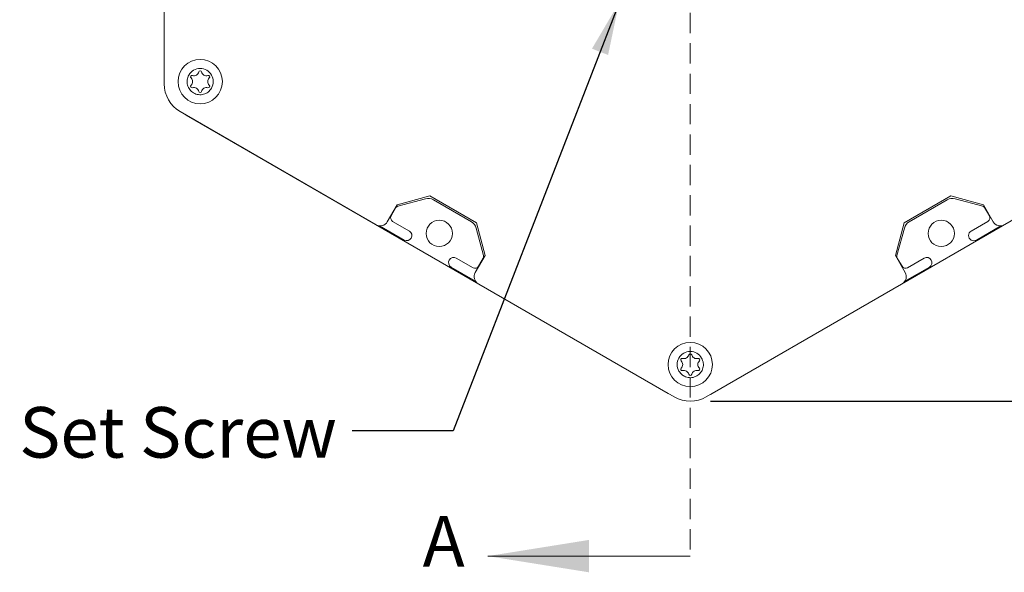
# Model space of a CAD drawing. Units: millimetres. Extents: x 11 to 421, y 5 to 275.
# Drawn here: x 214 to 276, y 73 to 108 of the extents above; entities that cross this region are included whole.
import ezdxf

# ---------------------------------------------------------------- set-up
doc = ezdxf.new("R2010")
doc.units = ezdxf.units.MM
doc.linetypes.add('HIDDEN', pattern=[1.905, 1.27, -0.635])
doc.layers.add('FORMAT', color=7, linetype='Continuous')
doc.styles.add('SLDTEXTSTYLE0', font='TXT', dxfattribs={"width": 0.75})
doc.styles.add('SLDTEXTSTYLE3', font='TXT', dxfattribs={"width": 0.7})
doc.dimstyles.new('SLDDIMSTYLE0', dxfattribs={"dimtxt": 3.175, "dimasz": 3.302, "dimexe": 0, "dimexo": 0.0625, "dimgap": 0.79375, "dimtad": 0, "dimtih": 1, "dimtoh": 1, "dimlfac": 2, "dimrnd": 1e-09, "dimzin": 12, "dimdsep": 46, "dimtxsty": 'SLDTEXTSTYLE0', "dimsah": 1, "dimcen": 0.09, "dimadec": 0, "dimazin": 3, "dimtfac": 1, "dimtofl": 0, "dimtmove": 0, "dimatfit": 3, "dimfxl": 1, "dimfrac": 2, "dimtolj": 1, "dimtzin": 12, "dimarcsym": 0})
doc.dimstyles.new('SLDDIMSTYLE2', dxfattribs={"dimtxt": 0.18, "dimasz": 3.302, "dimexe": 0, "dimexo": 0.0625, "dimgap": 0, "dimtad": 0, "dimtih": 1, "dimtoh": 1, "dimdec": 0, "dimrnd": 1e-09, "dimzin": 0, "dimdsep": 46, "dimtxsty": 'Standard', "dimsah": 1, "dimcen": 0.09, "dimadec": 0, "dimazin": 0, "dimtfac": 3.302, "dimtdec": 0, "dimtofl": 0, "dimtmove": 0, "dimatfit": 3, "dimfxl": 1, "dimfrac": 2, "dimtolj": 1, "dimtzin": 0, "dimarcsym": 0})

# ---------------------------------------------------------------- blocks, each defined once
blk = doc.blocks.new('_D_1')
at = {"layer": 'FORMAT'}
for p, q in [((257.627, 159.687), (320.955, 159.687)), ((317.78, 159.687), (317.78, 114.592)), ((317.78, 84.096), (317.78, 109.551)), ((257.627, 84.096), (320.955, 84.096))]:
    blk.add_line(p, q, dxfattribs=at)
for points in [[(317.78, 159.687), (317.272, 156.385), (318.288, 156.385)], [(317.78, 84.096), (318.288, 87.398), (317.272, 87.398)]]:
    blk.add_solid(points, dxfattribs=at)
at = {"layer": 'FORMAT', "insert": (311.328, 113.644), "char_height": 3.175, "attachment_point": 1, "style": 'SLDTEXTSTYLE0'}
blk.add_mtext('151.18', dxfattribs=at)

msp = doc.modelspace()

# ---------------------------------------------------------------- linework, layer by layer
at = {"color": 7, "linetype": 'HIDDEN', "lineweight": 0}
msp.add_line((256.3572, 169.4087), (256.3572, 74.3739), dxfattribs=at)
at = {"color": 7, "linetype": 'Continuous', "lineweight": 15}
for p, q in [((223.3537, 104.4326), (223.3537, 126.4163)), ((223.3572, 118.1958), (223.3572, 103.9935)), ((223.3537, 104.4326), (223.3572, 104.2943)), ((224.3572, 102.2614), (236.6568, 95.1602)), ((224.6136, 102.1133), (224.7355, 102.0387)), ((254.9754, 84.58), (224.7355, 102.0387)), ((287.9789, 102.0387), (257.739, 84.58)), ((237.3507, 95.3462), (237.9717, 96.4218)), ((237.9717, 96.4218), (240.0208, 96.9708)), ((238.0129, 96.3275), (239.7479, 96.7924)), ((240.0208, 96.9708), (242.9436, 95.2833)), ((240.2411, 96.7274), (242.6227, 95.3524)), ((269.7708, 95.2833), (272.6936, 96.9708)), ((270.0917, 95.3524), (272.4733, 96.7274)), ((272.6936, 96.9708), (274.7427, 96.4218)), ((272.9665, 96.7924), (274.7015, 96.3275)), ((274.7427, 96.4218), (275.3637, 95.3462)), ((237.5931, 95.7159), (237.8931, 96.2355)), ((274.8213, 96.2355), (275.1213, 95.7159)), ((238.7347, 94.7682), (237.6846, 95.3744)), ((242.9436, 95.2833), (243.4927, 93.2343)), ((269.2217, 93.2343), (269.7708, 95.2833)), ((275.0298, 95.3744), (273.9797, 94.7682)), ((236.8707, 95.0937), (238.4097, 94.2052)), ((242.9255, 94.9577), (243.3904, 93.2228)), ((269.324, 93.2228), (269.7889, 94.9577)), ((274.3047, 94.2052), (275.8437, 95.0937)), ((242.7292, 92.4619), (241.6791, 93.0682)), ((243.4927, 93.2343), (242.8717, 92.1587)), ((243.3707, 93.073), (243.0707, 92.5534)), ((269.8427, 92.1587), (269.2217, 93.2343)), ((269.6437, 92.5534), (269.3437, 93.073)), ((271.0353, 93.0682), (269.9852, 92.4619)), ((241.3541, 92.5052), (242.8931, 91.6168)), ((269.8213, 91.6168), (271.3603, 92.5052)), ((243.0576, 91.4647), (255.3572, 84.3635)), ((257.3572, 84.3635), (269.6568, 91.4647)), ((254.9754, 84.58), (255.0955, 84.5146)), ((257.6189, 84.5146), (257.739, 84.58))]:
    msp.add_line(p, q, dxfattribs=at)
at = {"color": 7, "linetype": 'Continuous', "lineweight": 0}
msp.add_line((256.3572, 74.3739), (243.6572, 74.3739), dxfattribs=at)
at = {"color": 7, "linetype": 'Continuous', "lineweight": 15}
for centre, radius in [((225.6133, 104.1413), 1.3909), ((240.6105, 94.6181), 0.825), ((272.1027, 94.6181), 0.825), ((256.3572, 86.3913), 1.3909)]:
    msp.add_circle(centre, radius, dxfattribs=at)
for centre, radius, start, end in [((225.6133, 104.1413), 0.822, 330, 150), ((225.1045, 104.4351), 0.0915, 73.903072, 226.096928), ((225.2172, 104.8258), 0.3152, 253.903072, 300.137527), ((225.2185, 104.8266), 0.3152, 299.862473, 346.096928), ((225.6133, 104.7289), 0.0915, 13.903072, 166.096928), ((226.0081, 104.8266), 0.3152, 193.903072, 240.137527), ((226.0094, 104.8258), 0.3152, 239.862473, 286.096928), ((226.1221, 104.4351), 0.0915, 313.903072, 106.096928), ((225.3572, 103.9935), 2, 180.000017, 239.999975), ((225.1045, 103.8475), 0.0915, 133.903072, 286.096928), ((224.8225, 104.1421), 0.3152, 359.862473, 46.096928), ((224.8225, 104.1406), 0.3152, 313.903072, 0.137527), ((225.2172, 103.4568), 0.3152, 59.862473, 106.096928), ((226.0094, 103.4568), 0.3152, 73.903072, 120.137527), ((226.4041, 104.1421), 0.3152, 133.903072, 180.137527), ((226.4041, 104.1406), 0.3152, 179.862473, 226.096928), ((226.1221, 103.8475), 0.0915, 253.903072, 46.096928), ((225.2185, 103.456), 0.3152, 13.903072, 60.137527), ((225.6133, 103.5538), 0.0915, 193.903072, 346.096928), ((226.0081, 103.456), 0.3152, 119.862473, 166.096928), ((239.9161, 96.1645), 0.65, 59.999997, 104.999997), ((272.7983, 96.1645), 0.65, 75, 120), ((238.064, 96.1369), 0.1973, 104.999997, 149.999997), ((274.6504, 96.1369), 0.1973, 30, 75), ((236.9108, 95.6002), 0.508, 239.999972, 330.000057), ((237.8096, 95.5909), 0.25, 149.999997, 239.999997), ((242.2977, 94.7895), 0.65, 14.999997, 59.999997), ((270.4167, 94.7895), 0.65, 120, 165), ((274.9048, 95.5909), 0.25, 300, 30), ((275.8036, 95.6002), 0.508, 209.999951, 300.000036), ((238.5722, 94.4867), 0.325, 239.999997, 59.999997), ((274.1422, 94.4867), 0.325, 120, 300), ((241.5166, 92.7867), 0.325, 59.999997, 239.999997), ((243.1998, 93.1717), 0.1973, 329.999997, 14.999997), ((269.5146, 93.1717), 0.1973, 165, 210), ((271.1978, 92.7867), 0.325, 300, 120), ((242.8542, 92.6784), 0.25, 239.999997, 329.999997), ((243.3116, 91.9047), 0.508, 149.999961, 240.000047), ((269.8602, 92.6784), 0.25, 210, 300), ((269.4028, 91.9047), 0.508, 299.999989, 30.000075), ((256.3572, 86.3913), 0.822, 30, 210), ((255.8484, 86.6851), 0.0915, 73.903072, 226.096928), ((255.5664, 86.3921), 0.3152, 359.862473, 46.096928), ((255.9611, 87.0758), 0.3152, 253.903072, 300.137527), ((255.9624, 87.0766), 0.3152, 299.862473, 346.096928), ((256.3572, 86.9789), 0.0915, 13.903072, 166.096928), ((256.752, 87.0766), 0.3152, 193.903072, 240.137527), ((256.7533, 87.0758), 0.3152, 239.862473, 286.096928), ((257.148, 86.3921), 0.3152, 133.903072, 180.137527), ((256.866, 86.6851), 0.0915, 313.903072, 106.096928), ((255.8484, 86.0975), 0.0915, 133.903072, 286.096928), ((255.5664, 86.3905), 0.3152, 313.903072, 0.137527), ((255.9611, 85.7068), 0.3152, 59.862473, 106.096928), ((255.9624, 85.706), 0.3152, 13.903072, 60.137527), ((256.752, 85.706), 0.3152, 119.862473, 166.096928), ((256.7533, 85.7068), 0.3152, 73.903072, 120.137527), ((257.148, 86.3905), 0.3152, 179.862473, 226.096928), ((256.866, 86.0975), 0.0915, 253.903072, 46.096928), ((256.3572, 85.8038), 0.0915, 193.903072, 346.096928), ((256.3572, 86.0956), 2, 240.000019, 299.999978)]:
    msp.add_arc(centre, radius, start, end, dxfattribs=at)
for points, knots in [([(224.9014, 104.5523), (224.8579, 104.4525), (224.7711, 104.2538), (224.7975, 103.9764), (224.8687, 103.7755), (224.9817, 103.5909), (225.1508, 103.4487), (225.3456, 103.3563), (225.5558, 103.3058), (225.7758, 103.3243), (225.9777, 103.3967), (226.1642, 103.5087), (226.2602, 103.6409), (226.3252, 103.7303)], [0, 0, 0, 0, 0.1252252, 0.2492793, 0.3121998, 0.3732652, 0.499576, 0.5624711, 0.6235339, 0.7498293, 0.8121683, 0.873048, 1, 1, 1, 1]), ([(255.6453, 85.9803), (255.71, 85.8927), (255.8387, 85.7182), (256.0921, 85.6023), (256.3017, 85.5636), (256.5181, 85.5691), (256.7258, 85.6445), (256.9032, 85.7669), (257.052, 85.9238), (257.146, 86.1235), (257.1842, 86.3346), (257.1805, 86.5521), (257.114, 86.7014), (257.0691, 86.8023)], [0, 0, 0, 0, 0.1252254, 0.2492799, 0.3122002, 0.3732653, 0.4995762, 0.5624714, 0.6235339, 0.7498291, 0.8121684, 0.8730482, 1, 1, 1, 1])]:
    msp.add_open_spline(points, degree=3, knots=knots, dxfattribs=at)
at = {"color": 7, "linetype": 'Continuous', "lineweight": 0}
msp.add_solid([(243.6572, 74.3739), (250.0072, 73.3579), (250.0072, 75.3899)], dxfattribs=at)

# ---------------------------------------------------------------- texts
at = {"color": 7, "linetype": 'Continuous', "insert": (239.5706, 76.8947), "char_height": 3.175, "attachment_point": 1, "style": 'SLDTEXTSTYLE0'}
msp.add_mtext('A', dxfattribs=at)
at = {"layer": 'FORMAT', "insert": (201.8341, 83.7261), "char_height": 3.175, "attachment_point": 1, "style": 'SLDTEXTSTYLE3'}
msp.add_mtext('3x M2 Set Screw', dxfattribs=at)

# ---------------------------------------------------------------- dimensions: what is measured, and where the dimension line sits
at = {"layer": 'FORMAT'}
dim = msp.add_linear_dim(base=(317.7797, 84.0956), p1=(256.3572, 159.687), p2=(256.3572, 84.0956), angle=89.999999, dimstyle='SLDDIMSTYLE0', dxfattribs=at)
dim.commit()
dim.dimension.update_dxf_attribs({"geometry": '_D_1', "text_midpoint": (317.7797, 112.0715), "dimtype": 160})

# ---------------------------------------------------------------- leaders
msp.add_leader([(251.8886, 109.0899), (241.4928, 82.2411), (235.1428, 82.2411)], dimstyle='SLDDIMSTYLE2', dxfattribs=at)

doc.saveas('drawing.dxf')
